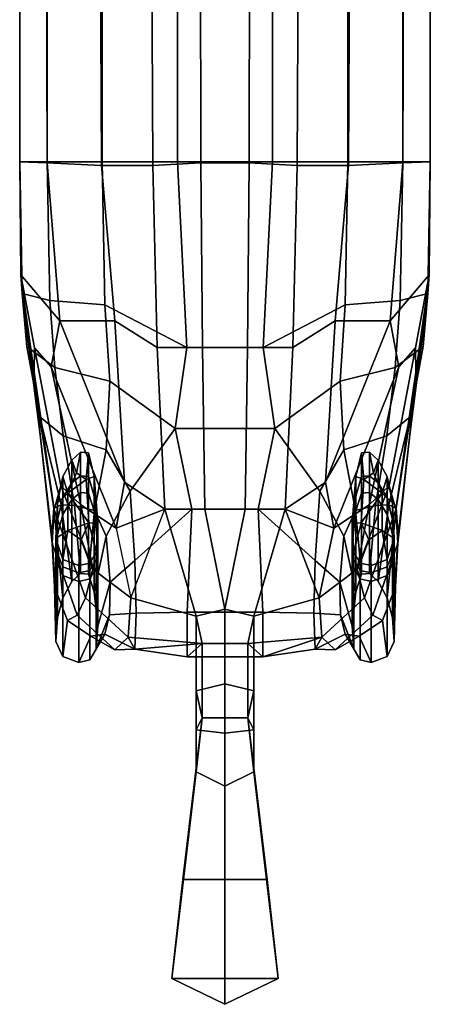
# Model space of a CAD drawing. Extents: x 0.53 to 1.14, y -1.15 to 1.79.
# Drawn here: x 0.53 to 1.14, y -1.15 to 0.32 of the extents above; entities that cross this region are included whole.
import ezdxf

# ---------------------------------------------------------------- set-up
doc = ezdxf.new("R2010")
doc.units = 0
doc.layers.add('NoName1', color=15, linetype='CONTINUOUS')

msp = doc.modelspace()

# ---------------------------------------------------------------- linework, layer by layer
at = {"layer": 'NoName1', "color": 0}
for points in [[(0.530897, 0.418168, 2.049833), (0.530897, 0.418168, 2.217374), (0.530897, 0.104273, 2.217374), (0.530897, 0.104273, 2.049833)], [(0.530897, 0.104273, 1.909073), (0.530897, 0.104273, 1.795094), (0.530897, 0.418168, 1.795094), (0.530897, 0.418168, 1.909073)], [(0.571635, 0.10241, 2.320083), (0.530897, 0.104273, 2.217374), (0.530897, 0.418168, 2.217374), (0.571021, 0.412578, 2.318952)], [(0.571944, 0.418168, 1.711324), (0.530897, 0.418168, 1.795094), (0.530897, 0.104273, 1.795094), (0.571944, 0.104273, 1.711324)], [(0.530897, 0.104273, 2.049833), (0.530897, 0.104273, 1.909073), (0.530897, 0.418168, 1.909073), (0.530897, 0.418168, 2.049833)], [(0.653113, 0.098683, 2.357963), (0.571635, 0.10241, 2.320083), (0.571021, 0.412578, 2.318952), (0.65127, 0.401399, 2.354567)], [(0.654033, 0.418168, 1.657761), (0.571944, 0.418168, 1.711324), (0.571944, 0.104273, 1.711324), (0.654033, 0.104273, 1.657761)], [(0.654033, 0.104273, 1.657761), (0.766091, 0.104273, 1.630979), (0.766091, 0.418168, 1.630979), (0.654033, 0.418168, 1.657761)], [(0.801292, 0.10241, 2.396489), (0.729664, 0.098683, 2.383431), (0.727824, 0.401399, 2.380579), (0.800678, 0.412578, 2.396996)], [(0.766091, 0.418168, 1.630979), (0.766091, 0.104273, 1.630979), (0.908118, 0.104273, 1.630979), (0.908118, 0.418168, 1.630979)], [(0.800678, 0.412578, 2.396996), (0.873532, 0.412578, 2.396996), (0.872918, 0.10241, 2.396489), (0.801292, 0.10241, 2.396489)], [(0.873532, 0.412578, 2.396996), (0.946387, 0.401399, 2.380579), (0.944545, 0.098683, 2.383431), (0.872918, 0.10241, 2.396489)], [(0.908118, 0.104273, 1.630979), (1.020176, 0.104273, 1.657761), (1.020176, 0.418168, 1.657761), (0.908118, 0.418168, 1.630979)], [(1.020176, 0.104273, 1.657761), (1.102267, 0.104273, 1.711324), (1.102267, 0.418168, 1.711324), (1.020176, 0.418168, 1.657761)], [(1.022938, 0.401399, 2.354567), (1.103187, 0.412578, 2.318952), (1.102573, 0.10241, 2.320083), (1.021097, 0.098683, 2.357963)], [(1.143312, 0.418168, 1.795094), (1.102267, 0.418168, 1.711324), (1.102267, 0.104273, 1.711324), (1.143312, 0.104273, 1.795094)], [(1.143312, 0.104273, 2.217374), (1.102573, 0.10241, 2.320083), (1.103187, 0.412578, 2.318952), (1.143312, 0.418168, 2.217374)], [(1.143312, 0.418168, 1.909073), (1.143312, 0.418168, 1.795094), (1.143312, 0.104273, 1.795094), (1.143312, 0.104273, 1.909073)], [(1.143312, 0.104273, 2.049833), (1.143312, 0.104273, 2.217374), (1.143312, 0.418168, 2.217374), (1.143312, 0.418168, 2.049833)], [(1.143312, 0.104273, 1.909073), (1.143312, 0.104273, 2.049833), (1.143312, 0.418168, 2.049833), (1.143312, 0.418168, 1.909073)], [(0.65127, 0.401399, 2.354567), (0.727824, 0.401399, 2.380579), (0.729664, 0.098683, 2.383431), (0.653113, 0.098683, 2.357963)], [(0.946387, 0.401399, 2.380579), (1.022938, 0.401399, 2.354567), (1.021097, 0.098683, 2.357963), (0.944545, 0.098683, 2.383431)], [(0.534361, -0.0923, 1.757382), (0.575771, -0.102815, 1.673612), (0.571944, 0.104273, 1.711324), (0.530897, 0.104273, 1.795094)], [(0.530897, 0.104273, 1.909073), (0.530897, 0.104273, 2.049833), (0.53239, -0.064836, 2.021909), (0.533544, -0.078044, 1.896502)], [(0.534361, -0.0923, 1.757382), (0.530897, 0.104273, 1.795094), (0.530897, 0.104273, 1.909073), (0.533544, -0.078044, 1.896502)], [(0.53239, -0.064836, 2.021909), (0.530897, 0.104273, 2.049833), (0.530897, 0.104273, 2.217374), (0.53239, -0.064836, 2.18945)], [(0.53239, -0.064836, 2.18945), (0.530897, 0.104273, 2.217374), (0.571635, 0.10241, 2.320083), (0.590555, -0.133077, 2.314148)], [(0.657774, -0.109588, 1.645189), (0.654033, 0.104273, 1.657761), (0.571944, 0.104273, 1.711324), (0.575771, -0.102815, 1.673612)], [(0.766091, 0.104273, 1.630979), (0.654033, 0.104273, 1.657761), (0.657774, -0.109588, 1.645189), (0.780393, -0.173279, 1.630979)], [(0.766091, 0.104273, 1.630979), (0.780393, -0.173279, 1.630979), (0.893817, -0.173279, 1.630979), (0.908118, 0.104273, 1.630979)], [(1.016435, -0.109588, 1.645189), (1.020176, 0.104273, 1.657761), (0.908118, 0.104273, 1.630979), (0.893817, -0.173279, 1.630979)], [(1.020176, 0.104273, 1.657761), (1.016435, -0.109588, 1.645189), (1.098438, -0.102815, 1.673612), (1.102267, 0.104273, 1.711324)], [(1.143312, 0.104273, 2.217374), (1.14182, -0.064836, 2.18945), (1.083654, -0.133077, 2.314148), (1.102573, 0.10241, 2.320083)], [(1.139848, -0.0923, 1.757382), (1.143312, 0.104273, 1.795094), (1.102267, 0.104273, 1.711324), (1.098438, -0.102815, 1.673612)], [(1.143312, 0.104273, 1.795094), (1.139848, -0.0923, 1.757382), (1.140666, -0.078044, 1.896502), (1.143312, 0.104273, 1.909073)], [(1.14182, -0.064836, 2.021909), (1.143312, 0.104273, 2.049833), (1.143312, 0.104273, 1.909073), (1.140666, -0.078044, 1.896502)], [(1.143312, 0.104273, 2.049833), (1.14182, -0.064836, 2.021909), (1.14182, -0.064836, 2.18945), (1.143312, 0.104273, 2.217374)], [(0.590555, -0.133077, 2.314148), (0.571635, 0.10241, 2.320083), (0.653113, 0.098683, 2.357963), (0.672646, -0.133077, 2.35316)], [(0.653113, 0.098683, 2.357963), (0.729664, 0.098683, 2.383431), (0.736132, -0.173279, 2.363929), (0.672646, -0.133077, 2.35316)], [(0.736132, -0.173279, 2.363929), (0.729664, 0.098683, 2.383431), (0.801292, 0.10241, 2.396489), (0.803448, -0.173279, 2.372461)], [(0.872918, 0.10241, 2.396489), (0.870762, -0.173279, 2.372461), (0.803448, -0.173279, 2.372461), (0.801292, 0.10241, 2.396489)], [(0.944545, 0.098683, 2.383431), (0.938077, -0.173279, 2.363929), (0.870762, -0.173279, 2.372461), (0.872918, 0.10241, 2.396489)], [(0.938077, -0.173279, 2.363929), (0.944545, 0.098683, 2.383431), (1.021097, 0.098683, 2.357963), (1.001564, -0.133077, 2.35316)], [(1.102573, 0.10241, 2.320083), (1.083654, -0.133077, 2.314148), (1.001564, -0.133077, 2.35316), (1.021097, 0.098683, 2.357963)], [(0.536866, -0.101323, 2.021909), (0.53239, -0.064836, 2.021909), (0.53239, -0.064836, 2.18945)], [(0.552834, -0.173777, 2.204236), (0.53239, -0.064836, 2.18945), (0.590555, -0.133077, 2.314148), (0.577913, -0.201759, 2.289467)], [(0.533544, -0.078044, 1.896502), (0.53239, -0.064836, 2.021909), (0.536866, -0.101323, 2.021909), (0.538836, -0.128787, 1.87136)], [(0.53239, -0.064836, 2.18945), (0.552834, -0.173777, 2.204236), (0.552547, -0.20993, 2.045453), (0.536866, -0.101323, 2.021909)], [(1.14182, -0.064836, 2.18945), (1.121374, -0.173777, 2.204236), (1.096297, -0.201761, 2.289467), (1.083654, -0.133077, 2.314148)], [(1.121374, -0.173777, 2.204236), (1.14182, -0.064836, 2.18945), (1.137344, -0.101323, 2.021909), (1.121662, -0.20993, 2.045453)], [(1.14182, -0.064836, 2.021909), (1.140666, -0.078044, 1.896502), (1.135373, -0.128787, 1.87136), (1.137344, -0.101323, 2.021909)], [(1.14182, -0.064836, 2.18945), (1.14182, -0.064836, 2.021909), (1.137344, -0.101323, 2.021909)], [(0.534361, -0.0923, 1.757382), (0.533544, -0.078044, 1.896502), (0.538836, -0.128787, 1.87136), (0.541288, -0.171552, 1.681956)], [(1.132922, -0.171552, 1.681956), (1.135373, -0.128787, 1.87136), (1.140666, -0.078044, 1.896502), (1.139848, -0.0923, 1.757382)], [(0.541288, -0.171552, 1.681956), (0.583429, -0.203096, 1.598185), (0.575771, -0.102815, 1.673612), (0.534361, -0.0923, 1.757382)], [(0.538836, -0.128787, 1.87136), (0.536866, -0.101323, 2.021909), (0.552547, -0.20993, 2.045453)], [(0.665258, -0.223417, 1.620048), (0.657774, -0.109588, 1.645189), (0.575771, -0.102815, 1.673612), (0.583429, -0.203096, 1.598185)], [(1.090781, -0.203096, 1.598185), (1.098438, -0.102815, 1.673612), (1.016435, -0.109588, 1.645189), (1.008951, -0.223417, 1.620048)], [(1.090781, -0.203096, 1.598185), (1.132922, -0.171552, 1.681956), (1.139848, -0.0923, 1.757382), (1.098438, -0.102815, 1.673612)], [(1.135373, -0.128787, 1.87136), (1.121662, -0.20993, 2.045453), (1.137344, -0.101323, 2.021909)], [(0.665258, -0.223417, 1.620048), (0.762885, -0.293881, 1.630979), (0.780393, -0.173279, 1.630979), (0.657774, -0.109588, 1.645189)], [(0.911324, -0.293881, 1.630979), (1.008951, -0.223417, 1.620048), (1.016435, -0.109588, 1.645189), (0.893817, -0.173279, 1.630979)], [(0.561171, -0.303259, 1.77282), (0.538836, -0.128787, 1.87136), (0.552547, -0.20993, 2.045453)], [(0.554968, -0.24038, 1.692365), (0.538836, -0.128787, 1.87136), (0.561171, -0.303259, 1.77282)], [(0.538836, -0.128787, 1.87136), (0.554968, -0.24038, 1.692365), (0.560735, -0.276691, 1.531456), (0.541288, -0.171552, 1.681956)], [(1.113037, -0.303259, 1.77282), (1.121662, -0.20993, 2.045453), (1.135373, -0.128787, 1.87136)], [(1.119241, -0.24038, 1.692365), (1.113037, -0.303259, 1.77282), (1.135373, -0.128787, 1.87136)], [(1.119241, -0.24038, 1.692365), (1.135373, -0.128787, 1.87136), (1.132922, -0.171552, 1.681956), (1.113475, -0.276691, 1.531456)], [(0.687439, -0.374284, 2.314148), (0.674795, -0.442966, 2.289467), (0.577913, -0.201759, 2.289467), (0.590555, -0.133077, 2.314148)], [(0.590555, -0.133077, 2.314148), (0.672646, -0.133077, 2.35316), (0.687439, -0.374284, 2.314148)], [(0.672646, -0.133077, 2.35316), (0.736132, -0.173279, 2.363929), (0.747227, -0.414483, 2.322073), (0.687439, -0.374284, 2.314148)], [(0.938077, -0.173279, 2.363929), (1.001564, -0.133077, 2.35316), (0.98677, -0.374284, 2.314148), (0.926982, -0.414483, 2.322073)], [(0.98677, -0.374284, 2.314148), (1.001564, -0.133077, 2.35316), (1.083654, -0.133077, 2.314148)], [(0.999413, -0.442966, 2.289467), (0.98677, -0.374284, 2.314148), (1.083654, -0.133077, 2.314148), (1.096297, -0.201761, 2.289467)], [(0.560735, -0.276691, 1.531456), (0.595777, -0.305145, 1.468627), (0.583429, -0.203096, 1.598185), (0.541288, -0.171552, 1.681956)], [(0.552834, -0.173777, 2.204236), (0.592234, -0.379495, 2.17796), (0.582422, -0.414982, 2.036695), (0.552547, -0.20993, 2.045453)], [(0.622075, -0.407811, 2.254431), (0.592234, -0.379495, 2.17796), (0.552834, -0.173777, 2.204236), (0.577913, -0.201759, 2.289467)], [(0.736132, -0.173279, 2.363929), (0.803448, -0.173279, 2.372461), (0.807145, -0.414483, 2.324918), (0.747227, -0.414483, 2.322073)], [(0.911324, -0.293881, 1.630979), (0.893817, -0.173279, 1.630979), (0.780393, -0.173279, 1.630979), (0.762885, -0.293881, 1.630979)], [(0.867064, -0.414483, 2.324918), (0.807145, -0.414483, 2.324918), (0.803448, -0.173279, 2.372461), (0.870762, -0.173279, 2.372461)], [(0.926982, -0.414483, 2.322073), (0.867064, -0.414483, 2.324918), (0.870762, -0.173279, 2.372461), (0.938077, -0.173279, 2.363929)], [(1.081976, -0.379495, 2.17796), (1.052135, -0.407811, 2.254431), (1.096297, -0.201761, 2.289467), (1.121374, -0.173777, 2.204236)], [(1.132922, -0.171552, 1.681956), (1.090781, -0.203096, 1.598185), (1.078433, -0.305145, 1.468627), (1.113475, -0.276691, 1.531456)], [(1.121662, -0.20993, 2.045453), (1.091788, -0.414982, 2.036695), (1.081976, -0.379495, 2.17796), (1.121374, -0.173777, 2.204236)], [(0.674795, -0.442966, 2.289467), (0.622075, -0.407811, 2.254431), (0.577913, -0.201759, 2.289467)], [(0.660094, -0.325746, 1.503882), (0.665258, -0.223417, 1.620048), (0.583429, -0.203096, 1.598185), (0.595777, -0.305145, 1.468627)], [(1.096297, -0.201761, 2.289467), (1.052135, -0.407811, 2.254431), (0.999413, -0.442966, 2.289467)], [(1.008951, -0.223417, 1.620048), (1.014115, -0.325746, 1.503882), (1.078433, -0.305145, 1.468627), (1.090781, -0.203096, 1.598185)], [(0.561171, -0.303259, 1.77282), (0.552547, -0.20993, 2.045453), (0.582422, -0.414982, 2.036695), (0.579346, -0.465325, 1.77282)], [(1.121662, -0.20993, 2.045453), (1.113037, -0.303259, 1.77282), (1.094864, -0.465325, 1.77282), (1.091788, -0.414982, 2.036695)], [(0.660094, -0.325746, 1.503882), (0.69569, -0.387682, 1.521507), (0.762885, -0.293881, 1.630979), (0.665258, -0.223417, 1.620048)], [(1.008951, -0.223417, 1.620048), (0.911324, -0.293881, 1.630979), (0.978521, -0.387682, 1.521507), (1.014115, -0.325746, 1.503882)], [(0.554968, -0.24038, 1.692365), (0.58194, -0.412831, 1.359517), (0.592703, -0.407722, 1.305882), (0.560735, -0.276691, 1.531456)], [(0.578708, -0.453762, 1.386338), (0.58194, -0.412831, 1.359517), (0.554968, -0.24038, 1.692365), (0.561171, -0.303259, 1.77282)], [(1.113475, -0.276691, 1.531456), (1.081506, -0.407722, 1.305882), (1.092269, -0.412831, 1.359517), (1.119241, -0.24038, 1.692365)], [(1.092269, -0.412831, 1.359517), (1.095502, -0.453762, 1.386338), (1.113037, -0.303259, 1.77282), (1.119241, -0.24038, 1.692365)], [(0.592703, -0.407722, 1.305882), (0.612817, -0.408967, 1.28494), (0.595777, -0.305145, 1.468627), (0.560735, -0.276691, 1.531456)], [(1.061392, -0.408967, 1.28494), (1.081506, -0.407722, 1.305882), (1.113475, -0.276691, 1.531456), (1.078433, -0.305145, 1.468627)], [(0.70256, -0.490958, 1.521507), (0.78779, -0.414483, 1.630979), (0.762885, -0.293881, 1.630979), (0.69569, -0.387682, 1.521507)], [(0.762885, -0.293881, 1.630979), (0.78779, -0.414483, 1.630979), (0.88642, -0.414483, 1.630979), (0.911324, -0.293881, 1.630979)], [(0.88642, -0.414483, 1.630979), (0.97165, -0.490958, 1.521507), (0.978521, -0.387682, 1.521507), (0.911324, -0.293881, 1.630979)], [(0.579346, -0.465325, 1.77282), (0.583005, -0.530519, 1.386338), (0.578708, -0.453762, 1.386338), (0.561171, -0.303259, 1.77282)], [(0.595777, -0.305145, 1.468627), (0.612817, -0.408967, 1.28494), (0.642283, -0.416569, 1.296691), (0.660094, -0.325746, 1.503882)], [(1.014115, -0.325746, 1.503882), (1.031926, -0.416569, 1.296691), (1.061392, -0.408967, 1.28494), (1.078433, -0.305145, 1.468627)], [(1.113037, -0.303259, 1.77282), (1.095502, -0.453762, 1.386338), (1.091204, -0.530519, 1.386338), (1.094864, -0.465325, 1.77282)], [(0.608686, -0.341066, 0.452878), (0.61579, -0.360171, 0.422056), (0.621337, -0.329325, 0.454516)], [(0.608686, -0.341066, 0.452878), (0.621337, -0.329325, 0.454516), (0.621337, -0.364762, 0.598775), (0.608686, -0.375269, 0.593856)], [(0.629877, -0.370057, 0.422056), (0.633377, -0.330428, 0.454516), (0.621337, -0.329325, 0.454516), (0.61579, -0.360171, 0.422056)], [(0.621337, -0.364762, 0.598775), (0.621337, -0.329325, 0.454516), (0.633377, -0.330428, 0.454516), (0.633377, -0.365865, 0.598775)], [(0.633377, -0.330428, 0.454516), (0.629877, -0.370057, 0.422056), (0.642044, -0.365781, 0.449149)], [(0.633377, -0.330428, 0.454516), (0.642044, -0.365781, 0.449149), (0.642044, -0.395114, 0.582675), (0.633377, -0.365865, 0.598775)], [(0.642283, -0.416569, 1.296691), (0.659925, -0.45468, 1.302567), (0.69569, -0.387682, 1.521507), (0.660094, -0.325746, 1.503882)], [(1.014284, -0.45468, 1.302567), (1.031926, -0.416569, 1.296691), (1.014115, -0.325746, 1.503882), (0.978521, -0.387682, 1.521507)], [(1.040832, -0.330428, 0.454516), (1.032165, -0.365781, 0.449149), (1.044332, -0.370057, 0.422056)], [(1.032165, -0.365781, 0.449149), (1.040832, -0.330428, 0.454516), (1.040832, -0.365865, 0.598775), (1.032165, -0.395114, 0.582675)], [(1.040832, -0.365865, 0.598775), (1.040832, -0.330428, 0.454516), (1.052872, -0.329325, 0.454516), (1.052872, -0.364762, 0.598775)], [(1.040832, -0.330428, 0.454516), (1.044332, -0.370057, 0.422056), (1.05842, -0.360171, 0.422056), (1.052872, -0.329325, 0.454516)], [(1.065522, -0.341066, 0.452878), (1.052872, -0.329325, 0.454516), (1.05842, -0.360171, 0.422056)], [(1.052872, -0.329325, 0.454516), (1.065522, -0.341066, 0.452878), (1.065522, -0.375269, 0.593856), (1.052872, -0.364762, 0.598775)], [(0.595425, -0.39739, 0.584017), (0.595425, -0.365653, 0.449599), (0.608686, -0.341066, 0.452878), (0.608686, -0.375269, 0.593856)], [(0.61579, -0.360171, 0.422056), (0.608686, -0.341066, 0.452878), (0.595425, -0.365653, 0.449599), (0.602594, -0.390474, 0.422056)], [(1.065522, -0.341066, 0.452878), (1.05842, -0.360171, 0.422056), (1.071616, -0.390474, 0.422056), (1.078784, -0.365653, 0.449597)], [(1.065522, -0.375269, 0.593856), (1.065522, -0.341066, 0.452878), (1.078784, -0.365653, 0.449597), (1.078784, -0.39739, 0.584017)], [(0.602594, -0.390474, 0.422056), (0.595425, -0.365653, 0.449599), (0.587476, -0.404768, 0.44423)], [(0.587476, -0.404768, 0.44423), (0.595425, -0.365653, 0.449599), (0.595425, -0.39739, 0.584017), (0.587476, -0.430401, 0.567917)], [(0.602594, -0.390474, 0.422056), (0.629877, -0.370057, 0.422056), (0.61579, -0.360171, 0.422056)], [(0.608686, -0.375269, 0.593856), (0.621337, -0.364762, 0.598775), (0.621337, -0.389674, 0.712195), (0.608686, -0.400184, 0.707276)], [(0.633377, -0.365865, 0.598775), (0.633377, -0.39078, 0.712195), (0.621337, -0.389674, 0.712195), (0.621337, -0.364762, 0.598775)], [(0.634027, -0.434634, 0.422056), (0.647339, -0.435378, 0.438416), (0.642044, -0.365781, 0.449149), (0.629877, -0.370057, 0.422056)], [(0.633377, -0.365865, 0.598775), (0.642044, -0.395114, 0.582675), (0.642044, -0.416977, 0.696095), (0.633377, -0.39078, 0.712195)], [(0.642044, -0.395114, 0.582675), (0.642044, -0.365781, 0.449149), (0.647339, -0.435378, 0.438416), (0.647339, -0.452507, 0.550473)], [(1.026871, -0.452507, 0.550473), (1.026871, -0.435378, 0.438416), (1.032165, -0.365781, 0.449149), (1.032165, -0.395114, 0.582675)], [(1.026871, -0.435378, 0.438416), (1.040183, -0.434634, 0.422056), (1.044332, -0.370057, 0.422056), (1.032165, -0.365781, 0.449149)], [(1.040832, -0.39078, 0.712195), (1.032165, -0.416977, 0.696095), (1.032165, -0.395114, 0.582675), (1.040832, -0.365865, 0.598775)], [(1.040832, -0.39078, 0.712195), (1.040832, -0.365865, 0.598775), (1.052872, -0.364762, 0.598775), (1.052872, -0.389674, 0.712195)], [(1.071616, -0.390474, 0.422056), (1.05842, -0.360171, 0.422056), (1.044332, -0.370057, 0.422056)], [(1.065522, -0.400184, 0.707276), (1.052872, -0.389674, 0.712195), (1.052872, -0.364762, 0.598775), (1.065522, -0.375269, 0.593856)], [(1.086734, -0.404768, 0.44423), (1.078784, -0.365653, 0.449597), (1.071616, -0.390474, 0.422056)], [(1.078784, -0.365653, 0.449597), (1.086734, -0.404768, 0.44423), (1.086734, -0.430401, 0.567917), (1.078784, -0.39739, 0.584017)], [(0.629186, -0.546867, 2.036695), (0.582422, -0.414982, 2.036695), (0.592234, -0.379495, 2.17796), (0.640117, -0.503857, 2.17796)], [(0.640117, -0.503857, 2.17796), (0.592234, -0.379495, 2.17796), (0.622075, -0.407811, 2.254431)], [(0.608686, -0.375269, 0.593856), (0.608686, -0.400184, 0.707276), (0.595425, -0.422305, 0.697439), (0.595425, -0.39739, 0.584017)], [(0.634027, -0.434634, 0.422056), (0.629877, -0.370057, 0.422056), (0.602594, -0.390474, 0.422056)], [(0.674795, -0.442966, 2.289467), (0.687439, -0.374284, 2.314148), (0.747227, -0.414483, 2.322073)], [(0.999413, -0.442966, 2.289467), (0.926982, -0.414483, 2.322073), (0.98677, -0.374284, 2.314148)], [(1.052135, -0.407811, 2.254431), (1.081976, -0.379495, 2.17796), (1.034093, -0.503857, 2.17796)], [(1.091788, -0.414982, 2.036695), (1.045025, -0.546867, 2.036695), (1.034093, -0.503857, 2.17796), (1.081976, -0.379495, 2.17796)], [(1.040183, -0.434634, 0.422056), (1.071616, -0.390474, 0.422056), (1.044332, -0.370057, 0.422056)], [(1.065522, -0.400184, 0.707276), (1.065522, -0.375269, 0.593856), (1.078784, -0.39739, 0.584017), (1.078784, -0.422305, 0.697439)], [(0.602594, -0.390474, 0.422056), (0.587476, -0.404768, 0.44423), (0.584836, -0.458409, 0.436775), (0.602775, -0.446459, 0.422056)], [(0.602775, -0.446459, 0.422056), (0.634027, -0.434634, 0.422056), (0.602594, -0.390474, 0.422056)], [(0.608686, -0.400184, 0.707276), (0.621337, -0.389674, 0.712195), (0.621337, -0.51058, 1.032795), (0.608686, -0.522321, 1.031157)], [(0.621337, -0.51058, 1.032795), (0.621337, -0.389674, 0.712195), (0.633377, -0.39078, 0.712195), (0.633377, -0.511684, 1.032795)], [(0.633377, -0.39078, 0.712195), (0.642044, -0.416977, 0.696095), (0.642044, -0.53788, 1.027428), (0.633377, -0.511684, 1.032795)], [(0.647339, -0.452507, 0.550473), (0.647339, -0.468266, 0.663892), (0.642044, -0.416977, 0.696095), (0.642044, -0.395114, 0.582675)], [(0.69569, -0.387682, 1.521507), (0.659925, -0.45468, 1.302567), (0.665745, -0.523299, 1.302567), (0.70256, -0.490958, 1.521507)], [(0.97165, -0.490958, 1.521507), (1.008464, -0.523299, 1.302567), (1.014284, -0.45468, 1.302567), (0.978521, -0.387682, 1.521507)], [(1.026871, -0.468266, 0.663892), (1.026871, -0.452507, 0.550473), (1.032165, -0.395114, 0.582675), (1.032165, -0.416977, 0.696095)], [(1.032165, -0.416977, 0.696095), (1.040832, -0.39078, 0.712195), (1.040832, -0.511684, 1.032795), (1.032165, -0.53788, 1.027428)], [(1.071434, -0.446459, 0.422056), (1.071616, -0.390474, 0.422056), (1.040183, -0.434634, 0.422056)], [(1.040832, -0.511684, 1.032795), (1.040832, -0.39078, 0.712195), (1.052872, -0.389674, 0.712195), (1.052872, -0.51058, 1.032795)], [(1.052872, -0.389674, 0.712195), (1.065522, -0.400184, 0.707276), (1.065522, -0.522321, 1.031157), (1.052872, -0.51058, 1.032795)], [(1.086734, -0.404768, 0.44423), (1.071616, -0.390474, 0.422056), (1.071434, -0.446459, 0.422056), (1.089374, -0.458409, 0.436775)], [(0.608686, -0.522321, 1.031157), (0.592703, -0.407722, 1.305882), (0.58194, -0.412831, 1.359517), (0.595425, -0.546908, 1.027875)], [(0.584836, -0.474305, 0.545553), (0.584836, -0.458409, 0.436775), (0.587476, -0.404768, 0.44423), (0.587476, -0.430401, 0.567917)], [(0.587476, -0.430401, 0.567917), (0.595425, -0.39739, 0.584017), (0.595425, -0.422305, 0.697439), (0.587476, -0.452264, 0.681337)], [(0.608686, -0.522321, 1.031157), (0.621337, -0.51058, 1.032795), (0.612817, -0.408967, 1.28494), (0.592703, -0.407722, 1.305882)], [(0.595425, -0.546908, 1.027875), (0.595425, -0.422305, 0.697439), (0.608686, -0.400184, 0.707276), (0.608686, -0.522321, 1.031157)], [(0.633377, -0.511684, 1.032795), (0.642283, -0.416569, 1.296691), (0.612817, -0.408967, 1.28494), (0.621337, -0.51058, 1.032795)], [(0.640117, -0.503857, 2.17796), (0.622075, -0.407811, 2.254431), (0.674795, -0.442966, 2.289467), (0.696482, -0.546867, 2.204236)], [(1.052135, -0.407811, 2.254431), (1.034093, -0.503857, 2.17796), (0.977728, -0.546867, 2.204236), (0.999413, -0.442966, 2.289467)], [(1.031926, -0.416569, 1.296691), (1.040832, -0.511684, 1.032795), (1.052872, -0.51058, 1.032795), (1.061392, -0.408967, 1.28494)], [(1.081506, -0.407722, 1.305882), (1.061392, -0.408967, 1.28494), (1.052872, -0.51058, 1.032795), (1.065522, -0.522321, 1.031157)], [(1.065522, -0.522321, 1.031157), (1.065522, -0.400184, 0.707276), (1.078784, -0.422305, 0.697439), (1.078784, -0.546908, 1.027875)], [(1.081506, -0.407722, 1.305882), (1.065522, -0.522321, 1.031157), (1.078784, -0.546908, 1.027875), (1.092269, -0.412831, 1.359517)], [(1.086734, -0.452264, 0.681337), (1.078784, -0.422305, 0.697439), (1.078784, -0.39739, 0.584017), (1.086734, -0.430401, 0.567917)], [(1.086734, -0.430401, 0.567917), (1.086734, -0.404768, 0.44423), (1.089374, -0.458409, 0.436775), (1.089374, -0.474305, 0.545553)], [(0.587476, -0.576868, 1.022509), (0.595425, -0.546908, 1.027875), (0.58194, -0.412831, 1.359517), (0.578708, -0.453762, 1.386338)], [(0.616616, -0.572438, 1.77282), (0.579346, -0.465325, 1.77282), (0.582422, -0.414982, 2.036695), (0.629186, -0.546867, 2.036695)], [(0.587476, -0.452264, 0.681337), (0.595425, -0.422305, 0.697439), (0.595425, -0.546908, 1.027875), (0.587476, -0.576868, 1.022509)], [(0.633377, -0.511684, 1.032795), (0.642044, -0.53788, 1.027428), (0.659925, -0.45468, 1.302567), (0.642283, -0.416569, 1.296691)], [(0.642044, -0.53788, 1.027428), (0.642044, -0.416977, 0.696095), (0.647339, -0.468266, 0.663892), (0.647339, -0.58917, 1.016695)], [(0.674795, -0.442966, 2.289467), (0.674795, -0.442966, 2.289467), (0.747227, -0.414483, 2.322073)], [(0.674795, -0.442966, 2.289467), (0.747227, -0.414483, 2.322073), (0.674795, -0.442966, 2.289467)], [(0.747227, -0.414483, 2.322073), (0.793957, -0.574223, 2.202652), (0.696482, -0.546867, 2.204236)], [(0.70256, -0.490958, 1.521507), (0.704788, -0.569614, 1.584335), (0.780884, -0.568374, 1.714749), (0.78779, -0.414483, 1.630979)], [(0.793957, -0.574223, 2.202652), (0.747227, -0.414483, 2.322073), (0.807145, -0.414483, 2.324918), (0.837104, -0.563698, 2.229143)], [(0.78779, -0.414483, 1.630979), (0.780884, -0.568374, 1.714749), (0.893325, -0.568374, 1.714749), (0.88642, -0.414483, 1.630979)], [(0.807145, -0.414483, 2.324918), (0.867064, -0.414483, 2.324918), (0.837104, -0.563698, 2.229143)], [(0.926982, -0.414483, 2.322073), (0.880254, -0.574223, 2.202652), (0.837104, -0.563698, 2.229143), (0.867064, -0.414483, 2.324918)], [(0.880254, -0.574223, 2.202652), (0.926982, -0.414483, 2.322073), (0.977728, -0.546867, 2.204236)], [(0.97165, -0.490958, 1.521507), (0.88642, -0.414483, 1.630979), (0.893325, -0.568374, 1.714749), (0.969421, -0.569614, 1.584335)], [(0.977728, -0.546867, 2.204236), (0.926982, -0.414483, 2.322073), (0.999413, -0.442966, 2.289467)], [(1.031926, -0.416569, 1.296691), (1.014284, -0.45468, 1.302567), (1.032165, -0.53788, 1.027428), (1.040832, -0.511684, 1.032795)], [(1.026871, -0.58917, 1.016695), (1.026871, -0.468266, 0.663892), (1.032165, -0.416977, 0.696095), (1.032165, -0.53788, 1.027428)], [(1.045025, -0.546867, 2.036695), (1.091788, -0.414982, 2.036695), (1.094864, -0.465325, 1.77282), (1.057593, -0.572438, 1.77282)], [(1.095502, -0.453762, 1.386338), (1.092269, -0.412831, 1.359517), (1.078784, -0.546908, 1.027875), (1.086734, -0.576868, 1.022509)], [(1.078784, -0.422305, 0.697439), (1.086734, -0.452264, 0.681337), (1.086734, -0.576868, 1.022509), (1.078784, -0.546908, 1.027875)], [(0.587476, -0.430401, 0.567917), (0.587476, -0.452264, 0.681337), (0.584836, -0.490064, 0.658973), (0.584836, -0.474305, 0.545553)], [(0.622636, -0.460254, 0.422056), (0.634027, -0.434634, 0.422056), (0.602775, -0.446459, 0.422056)], [(0.622636, -0.460254, 0.422056), (0.635511, -0.49486, 0.433049), (0.645161, -0.478405, 0.433049), (0.634027, -0.434634, 0.422056)], [(0.647339, -0.435378, 0.438416), (0.634027, -0.434634, 0.422056), (0.645161, -0.478405, 0.433049)], [(0.647339, -0.435378, 0.438416), (0.645161, -0.478405, 0.433049), (0.645161, -0.48943, 0.53437), (0.647339, -0.452507, 0.550473)], [(1.026871, -0.435378, 0.438416), (1.029049, -0.478405, 0.433049), (1.040183, -0.434634, 0.422056)], [(1.029049, -0.478405, 0.433049), (1.026871, -0.435378, 0.438416), (1.026871, -0.452507, 0.550473), (1.029049, -0.48943, 0.53437)], [(1.038698, -0.49486, 0.433049), (1.051574, -0.460254, 0.422056), (1.040183, -0.434634, 0.422056), (1.029049, -0.478405, 0.433049)], [(1.051574, -0.460254, 0.422056), (1.071434, -0.446459, 0.422056), (1.040183, -0.434634, 0.422056)], [(1.086734, -0.452264, 0.681337), (1.086734, -0.430401, 0.567917), (1.089374, -0.474305, 0.545553), (1.089374, -0.490064, 0.658973)], [(0.587476, -0.576868, 1.022509), (0.578708, -0.453762, 1.386338), (0.583005, -0.530519, 1.386338), (0.584836, -0.612201, 1.015054)], [(0.595307, -0.489695, 0.433049), (0.602775, -0.446459, 0.422056), (0.584836, -0.458409, 0.436775)], [(0.584836, -0.612201, 1.015054), (0.584836, -0.490064, 0.658973), (0.587476, -0.452264, 0.681337), (0.587476, -0.576868, 1.022509)], [(0.602775, -0.446459, 0.422056), (0.595307, -0.489695, 0.433049), (0.618895, -0.498623, 0.433049), (0.622636, -0.460254, 0.422056)], [(0.647339, -0.58917, 1.016695), (0.665745, -0.523299, 1.302567), (0.659925, -0.45468, 1.302567), (0.642044, -0.53788, 1.027428)], [(0.647339, -0.452507, 0.550473), (0.645161, -0.48943, 0.53437), (0.645161, -0.50214, 0.647792), (0.647339, -0.468266, 0.663892)], [(1.008464, -0.523299, 1.302567), (1.026871, -0.58917, 1.016695), (1.032165, -0.53788, 1.027428), (1.014284, -0.45468, 1.302567)], [(1.026871, -0.468266, 0.663892), (1.029049, -0.50214, 0.647792), (1.029049, -0.48943, 0.53437), (1.026871, -0.452507, 0.550473)], [(1.078901, -0.489695, 0.433049), (1.071434, -0.446459, 0.422056), (1.051574, -0.460254, 0.422056), (1.055316, -0.498623, 0.433049)], [(1.078901, -0.489695, 0.433049), (1.089374, -0.458409, 0.436775), (1.071434, -0.446459, 0.422056)], [(1.086734, -0.576868, 1.022509), (1.086734, -0.452264, 0.681337), (1.089374, -0.490064, 0.658973), (1.089374, -0.612201, 1.015054)], [(1.095502, -0.453762, 1.386338), (1.086734, -0.576868, 1.022509), (1.089374, -0.612201, 1.015054), (1.091204, -0.530519, 1.386338)], [(0.602411, -0.580568, 1.386338), (0.583005, -0.530519, 1.386338), (0.579346, -0.465325, 1.77282), (0.616616, -0.572438, 1.77282)], [(0.595307, -0.489695, 0.433049), (0.584836, -0.458409, 0.436775), (0.584836, -0.474305, 0.545553), (0.595307, -0.500721, 0.53437)], [(0.635511, -0.49486, 0.433049), (0.622636, -0.460254, 0.422056), (0.618895, -0.498623, 0.433049)], [(0.647339, -0.468266, 0.663892), (0.645161, -0.50214, 0.647792), (0.645161, -0.623043, 1.011328), (0.647339, -0.58917, 1.016695)], [(1.029049, -0.50214, 0.647792), (1.026871, -0.468266, 0.663892), (1.026871, -0.58917, 1.016695), (1.029049, -0.623043, 1.011328)], [(1.038698, -0.49486, 0.433049), (1.055316, -0.498623, 0.433049), (1.051574, -0.460254, 0.422056)], [(1.091204, -0.530519, 1.386338), (1.071798, -0.580568, 1.386338), (1.057593, -0.572438, 1.77282), (1.094864, -0.465325, 1.77282)], [(1.089374, -0.458409, 0.436775), (1.078901, -0.489695, 0.433049), (1.078901, -0.500721, 0.53437), (1.089374, -0.474305, 0.545553)], [(0.595307, -0.500721, 0.53437), (0.584836, -0.474305, 0.545553), (0.584836, -0.490064, 0.658973), (0.595307, -0.51343, 0.647792)], [(0.645161, -0.48943, 0.53437), (0.645161, -0.478405, 0.433049), (0.635511, -0.49486, 0.433049), (0.635511, -0.505883, 0.53437)], [(1.038698, -0.505883, 0.53437), (1.038698, -0.49486, 0.433049), (1.029049, -0.478405, 0.433049), (1.029049, -0.48943, 0.53437)], [(1.078901, -0.51343, 0.647792), (1.089374, -0.490064, 0.658973), (1.089374, -0.474305, 0.545553), (1.078901, -0.500721, 0.53437)], [(0.595307, -0.51343, 0.647792), (0.584836, -0.490064, 0.658973), (0.584836, -0.612201, 1.015054), (0.595307, -0.634333, 1.011328)], [(0.618895, -0.509648, 0.53437), (0.618895, -0.498623, 0.433049), (0.595307, -0.489695, 0.433049), (0.595307, -0.500721, 0.53437)], [(0.635511, -0.49486, 0.433049), (0.618895, -0.498623, 0.433049), (0.618895, -0.509648, 0.53437), (0.635511, -0.505883, 0.53437)], [(0.635511, -0.505883, 0.53437), (0.635511, -0.518592, 0.647792), (0.645161, -0.50214, 0.647792), (0.645161, -0.48943, 0.53437)], [(0.665745, -0.523299, 1.302567), (0.665037, -0.572098, 1.323509), (0.704788, -0.569614, 1.584335), (0.70256, -0.490958, 1.521507)], [(1.009173, -0.572098, 1.323509), (1.008464, -0.523299, 1.302567), (0.97165, -0.490958, 1.521507), (0.969421, -0.569614, 1.584335)], [(1.038698, -0.518592, 0.647792), (1.038698, -0.505883, 0.53437), (1.029049, -0.48943, 0.53437), (1.029049, -0.50214, 0.647792)], [(1.055316, -0.498623, 0.433049), (1.038698, -0.49486, 0.433049), (1.038698, -0.505883, 0.53437), (1.055316, -0.509648, 0.53437)], [(1.078901, -0.500721, 0.53437), (1.078901, -0.489695, 0.433049), (1.055316, -0.498623, 0.433049), (1.055316, -0.509648, 0.53437)], [(1.089374, -0.490064, 0.658973), (1.078901, -0.51343, 0.647792), (1.078901, -0.634333, 1.011328), (1.089374, -0.612201, 1.015054)], [(0.595307, -0.500721, 0.53437), (0.595307, -0.51343, 0.647792), (0.618895, -0.522357, 0.647792), (0.618895, -0.509648, 0.53437)], [(0.618895, -0.643261, 1.011328), (0.618895, -0.522357, 0.647792), (0.595307, -0.51343, 0.647792), (0.595307, -0.634333, 1.011328)], [(0.635511, -0.505883, 0.53437), (0.618895, -0.509648, 0.53437), (0.618895, -0.522357, 0.647792), (0.635511, -0.518592, 0.647792)], [(0.640117, -0.503857, 2.17796), (0.696482, -0.546867, 2.204236), (0.692837, -0.605586, 2.045453), (0.629186, -0.546867, 2.036695)], [(0.645161, -0.623043, 1.011328), (0.645161, -0.50214, 0.647792), (0.635511, -0.518592, 0.647792), (0.635511, -0.639498, 1.011328)], [(1.045025, -0.546867, 2.036695), (0.981371, -0.605586, 2.045453), (0.977728, -0.546867, 2.204236), (1.034093, -0.503857, 2.17796)], [(1.038698, -0.639498, 1.011328), (1.038698, -0.518592, 0.647792), (1.029049, -0.50214, 0.647792), (1.029049, -0.623043, 1.011328)], [(1.038698, -0.518592, 0.647792), (1.055316, -0.522357, 0.647792), (1.055316, -0.509648, 0.53437), (1.038698, -0.505883, 0.53437)], [(1.078901, -0.51343, 0.647792), (1.078901, -0.500721, 0.53437), (1.055316, -0.509648, 0.53437), (1.055316, -0.522357, 0.647792)], [(1.078901, -0.634333, 1.011328), (1.078901, -0.51343, 0.647792), (1.055316, -0.522357, 0.647792), (1.055316, -0.643261, 1.011328)], [(0.635511, -0.518592, 0.647792), (0.618895, -0.522357, 0.647792), (0.618895, -0.643261, 1.011328), (0.635511, -0.639498, 1.011328)], [(0.647339, -0.58917, 1.016695), (0.645161, -0.623043, 1.011328), (0.665037, -0.572098, 1.323509), (0.665745, -0.523299, 1.302567)], [(1.008464, -0.523299, 1.302567), (1.009173, -0.572098, 1.323509), (1.029049, -0.623043, 1.011328), (1.026871, -0.58917, 1.016695)], [(1.055316, -0.522357, 0.647792), (1.038698, -0.518592, 0.647792), (1.038698, -0.639498, 1.011328), (1.055316, -0.643261, 1.011328)], [(0.595307, -0.634333, 1.011328), (0.584836, -0.612201, 1.015054), (0.583005, -0.530519, 1.386338), (0.602411, -0.580568, 1.386338)], [(1.071798, -0.580568, 1.386338), (1.091204, -0.530519, 1.386338), (1.089374, -0.612201, 1.015054), (1.078901, -0.634333, 1.011328)], [(0.692837, -0.605586, 2.045453), (0.672986, -0.624599, 1.77282), (0.616616, -0.572438, 1.77282), (0.629186, -0.546867, 2.036695)], [(0.696482, -0.546867, 2.204236), (0.793957, -0.574223, 2.202652), (0.802846, -0.61479, 2.100555), (0.692837, -0.605586, 2.045453)], [(0.880254, -0.574223, 2.202652), (0.977728, -0.546867, 2.204236), (0.981371, -0.605586, 2.045453), (0.871364, -0.61479, 2.100555)], [(1.001224, -0.624599, 1.77282), (0.981371, -0.605586, 2.045453), (1.045025, -0.546867, 2.036695), (1.057593, -0.572438, 1.77282)], [(0.672986, -0.624599, 1.77282), (0.636925, -0.603905, 1.386338), (0.602411, -0.580568, 1.386338), (0.616616, -0.572438, 1.77282)], [(0.635511, -0.639498, 1.011328), (0.6578, -0.601081, 1.365393), (0.665037, -0.572098, 1.323509), (0.645161, -0.623043, 1.011328)], [(0.704788, -0.569614, 1.584335), (0.665037, -0.572098, 1.323509), (0.6578, -0.601081, 1.365393), (0.702377, -0.623657, 1.709992)], [(0.702377, -0.623657, 1.709992), (0.780884, -0.634945, 1.882291), (0.780884, -0.568374, 1.714749), (0.704788, -0.569614, 1.584335)], [(0.893325, -0.634945, 1.882291), (0.893325, -0.568374, 1.714749), (0.780884, -0.568374, 1.714749), (0.780884, -0.634945, 1.882291)], [(0.837104, -0.563698, 2.229143), (0.837104, -0.675067, 2.279572), (0.793957, -0.685594, 2.253081), (0.793957, -0.574223, 2.202652)], [(0.880254, -0.574223, 2.202652), (0.880254, -0.685594, 2.253081), (0.837104, -0.675067, 2.279572), (0.837104, -0.563698, 2.229143)], [(0.893325, -0.634945, 1.882291), (0.971833, -0.623657, 1.709992), (0.969421, -0.569614, 1.584335), (0.893325, -0.568374, 1.714749)], [(0.971833, -0.623657, 1.709992), (1.01641, -0.601081, 1.365393), (1.009173, -0.572098, 1.323509), (0.969421, -0.569614, 1.584335)], [(1.057593, -0.572438, 1.77282), (1.071798, -0.580568, 1.386338), (1.037285, -0.603905, 1.386338), (1.001224, -0.624599, 1.77282)], [(1.01641, -0.601081, 1.365393), (1.038698, -0.639498, 1.011328), (1.029049, -0.623043, 1.011328), (1.009173, -0.572098, 1.323509)], [(0.595307, -0.634333, 1.011328), (0.602411, -0.580568, 1.386338), (0.636925, -0.603905, 1.386338), (0.618895, -0.643261, 1.011328)], [(0.793957, -0.574223, 2.202652), (0.793957, -0.685594, 2.253081), (0.802846, -0.726162, 2.150983), (0.802846, -0.61479, 2.100555)], [(0.871364, -0.61479, 2.100555), (0.871364, -0.726162, 2.150983), (0.880254, -0.685594, 2.253081), (0.880254, -0.574223, 2.202652)], [(1.071798, -0.580568, 1.386338), (1.078901, -0.634333, 1.011328), (1.055316, -0.643261, 1.011328), (1.037285, -0.603905, 1.386338)], [(0.635511, -0.639498, 1.011328), (0.618895, -0.643261, 1.011328), (0.636925, -0.603905, 1.386338), (0.6578, -0.601081, 1.365393)], [(0.6578, -0.601081, 1.365393), (0.636925, -0.603905, 1.386338), (0.672986, -0.624599, 1.77282), (0.702377, -0.623657, 1.709992)], [(1.037285, -0.603905, 1.386338), (1.01641, -0.601081, 1.365393), (0.971833, -0.623657, 1.709992), (1.001224, -0.624599, 1.77282)], [(1.01641, -0.601081, 1.365393), (1.037285, -0.603905, 1.386338), (1.055316, -0.643261, 1.011328), (1.038698, -0.639498, 1.011328)], [(0.672986, -0.624599, 1.77282), (0.692837, -0.605586, 2.045453), (0.702377, -0.623657, 1.709992)], [(0.692837, -0.605586, 2.045453), (0.802846, -0.61479, 2.100555), (0.702377, -0.623657, 1.709992)], [(0.702377, -0.623657, 1.709992), (0.802846, -0.61479, 2.100555), (0.780884, -0.634945, 1.882291)], [(0.780884, -0.634945, 1.882291), (0.802846, -0.61479, 2.100555), (0.871364, -0.61479, 2.100555), (0.893325, -0.634945, 1.882291)], [(0.802846, -0.61479, 2.100555), (0.802846, -0.726162, 2.150983), (0.871364, -0.726162, 2.150983), (0.871364, -0.61479, 2.100555)], [(0.871364, -0.61479, 2.100555), (0.981371, -0.605586, 2.045453), (0.893325, -0.634945, 1.882291)], [(0.893325, -0.634945, 1.882291), (0.981371, -0.605586, 2.045453), (0.971833, -0.623657, 1.709992)], [(0.971833, -0.623657, 1.709992), (0.981371, -0.605586, 2.045453), (1.001224, -0.624599, 1.77282)], [(0.837104, -0.675067, 2.279572), (0.837104, -0.748634, 2.288585), (0.793957, -0.744004, 2.260237), (0.793957, -0.685594, 2.253081)], [(0.880254, -0.685594, 2.253081), (0.880254, -0.744004, 2.260237), (0.837104, -0.748634, 2.288585), (0.837104, -0.675067, 2.279572)], [(0.793957, -0.685594, 2.253081), (0.793957, -0.744004, 2.260237), (0.802846, -0.726162, 2.150983)], [(0.871364, -0.726162, 2.150983), (0.880254, -0.744004, 2.260237), (0.880254, -0.685594, 2.253081)], [(0.793957, -0.806772, 2.220941), (0.757968, -1.115206, 1.866981), (0.774272, -0.967364, 1.738677), (0.802846, -0.726162, 2.150983)], [(0.802846, -0.726162, 2.150983), (0.774272, -0.967364, 1.738677), (0.899937, -0.967364, 1.738677), (0.871364, -0.726162, 2.150983)], [(0.793957, -0.744004, 2.260237), (0.793957, -0.806772, 2.220941), (0.802846, -0.726162, 2.150983)], [(0.871364, -0.726162, 2.150983), (0.880254, -0.806772, 2.220941), (0.880254, -0.744004, 2.260237)], [(0.871364, -0.726162, 2.150983), (0.899937, -0.967364, 1.738677), (0.91624, -1.115206, 1.866981), (0.880254, -0.806772, 2.220941)], [(0.837104, -0.748634, 2.288585), (0.837104, -0.827688, 2.239092), (0.793957, -0.806772, 2.220941), (0.793957, -0.744004, 2.260237)], [(0.880254, -0.744004, 2.260237), (0.880254, -0.806772, 2.220941), (0.837104, -0.827688, 2.239092), (0.837104, -0.748634, 2.288585)], [(0.837104, -0.827688, 2.239092), (0.837104, -1.153567, 1.900271), (0.757968, -1.115206, 1.866981), (0.793957, -0.806772, 2.220941)], [(0.880254, -0.806772, 2.220941), (0.91624, -1.115206, 1.866981), (0.837104, -1.153567, 1.900271), (0.837104, -0.827688, 2.239092)], [(0.774272, -0.967364, 1.738677), (0.757968, -1.115206, 1.866981), (0.91624, -1.115206, 1.866981), (0.899937, -0.967364, 1.738677)], [(0.757968, -1.115206, 1.866981), (0.837104, -1.153567, 1.900271), (0.91624, -1.115206, 1.866981)]]:
    msp.add_3dface(points, dxfattribs=at)

doc.saveas('drawing.dxf')
